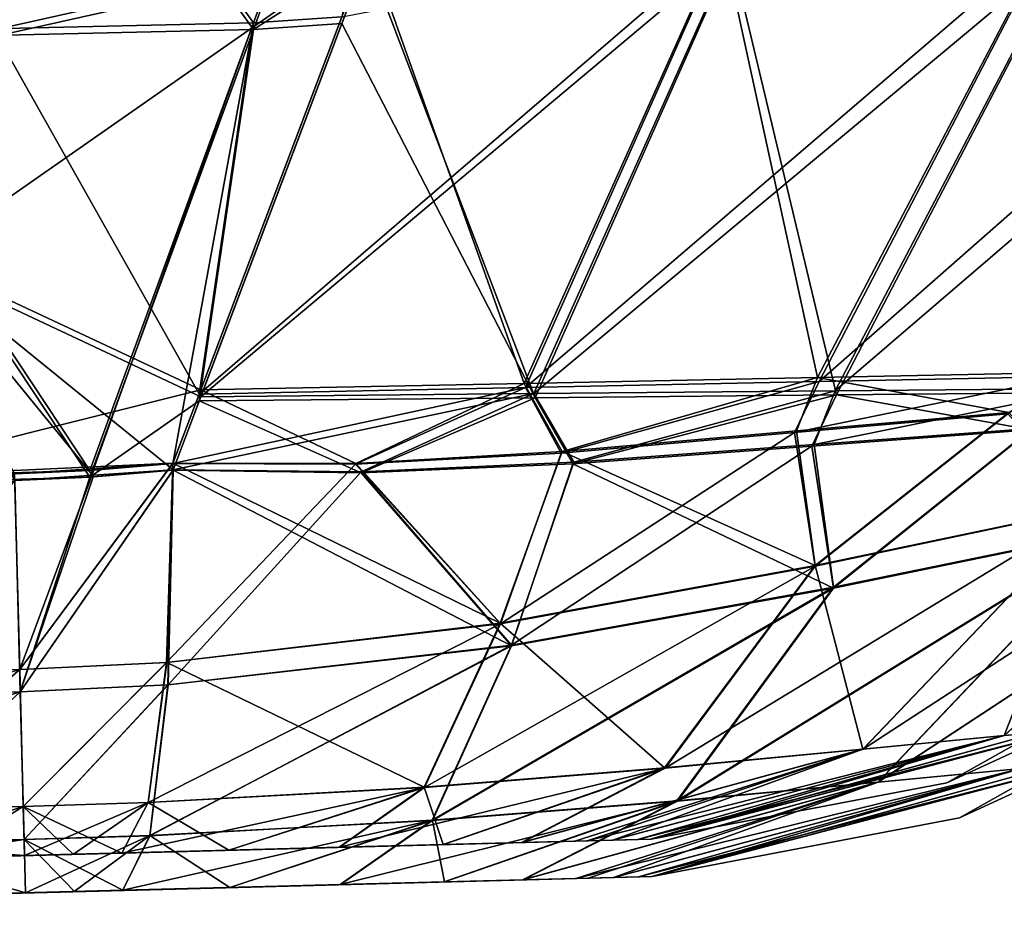
# Model space of a CAD drawing. Units: millimetres. Extents: x -910 to 900, y -570 to 0.
# Drawn here: x 439 to 545, y -434 to -339 of the extents above; entities that cross this region are included whole.
import ezdxf

# ---------------------------------------------------------------- set-up
doc = ezdxf.new("R2010")
doc.units = ezdxf.units.MM
doc.header["$LTSCALE"] = 70.730453
for name, color, linetype in [('194', 7, 'CONTINUOUS'), ('2', 7, 'CONTINUOUS'), ('215', 7, 'CONTINUOUS'), ('216', 7, 'CONTINUOUS'), ('218', 7, 'CONTINUOUS'), ('219', 7, 'CONTINUOUS'), ('220', 7, 'CONTINUOUS'), ('227', 7, 'CONTINUOUS'), ('228', 7, 'CONTINUOUS'), ('229', 7, 'CONTINUOUS'), ('23', 7, 'CONTINUOUS'), ('230', 7, 'CONTINUOUS'), ('24', 7, 'CONTINUOUS'), ('250', 7, 'CONTINUOUS'), ('26', 7, 'CONTINUOUS'), ('261', 7, 'CONTINUOUS'), ('262', 7, 'CONTINUOUS'), ('263', 7, 'CONTINUOUS'), ('264', 7, 'CONTINUOUS'), ('27', 7, 'CONTINUOUS'), ('28', 7, 'CONTINUOUS'), ('39', 7, 'CONTINUOUS'), ('59', 7, 'CONTINUOUS'), ('60', 7, 'CONTINUOUS'), ('61', 7, 'CONTINUOUS'), ('62', 7, 'CONTINUOUS'), ('85', 7, 'CONTINUOUS'), ('86', 7, 'CONTINUOUS'), ('87', 7, 'CONTINUOUS'), ('88', 7, 'CONTINUOUS')]:
    doc.layers.add(name, color=color, linetype=linetype)

msp = doc.modelspace()

# ---------------------------------------------------------------- linework, layer by layer
at = {"layer": '194', "linetype": 'Continuous'}
for points in [[(500.42, -430.9, 141.98), (445.92, -432.32, 141.91), (455.19, -432.08, 86.85), (500.42, -430.9, 141.98)], [(445.92, -432.32, 141.91), (500.42, -430.9, 141.98), (450.52, -432.2, 188.05), (445.92, -432.32, 141.91)], [(450.52, -432.2, 188.05), (500.42, -430.9, 141.98), (462.01, -431.9, 185.69), (450.52, -432.2, 188.05)], [(455.06, -432.09, -133.37), (503.16, -430.83, -133.37), (456.97, -432.04, -78.31), (455.06, -432.09, -133.37)], [(503.16, -430.83, -133.37), (455.06, -432.09, -133.37), (499.09, -430.93, -145.24), (503.16, -430.83, -133.37)], [(499.09, -430.93, -145.24), (455.06, -432.09, -133.37), (493.37, -431.08, -157.04), (499.09, -430.93, -145.24)], [(493.37, -431.08, -157.04), (455.06, -432.09, -133.37), (484.99, -431.3, -169.04), (493.37, -431.08, -157.04)], [(484.99, -431.3, -169.04), (455.06, -432.09, -133.37), (473.83, -431.59, -179.33), (484.99, -431.3, -169.04)], [(473.83, -431.59, -179.33), (455.06, -432.09, -133.37), (462, -431.9, -185.58), (473.83, -431.59, -179.33)], [(507.27, -430.72, 86.85), (500.42, -430.9, 141.98), (455.19, -432.08, 86.85), (507.27, -430.72, 86.85)], [(507.27, -430.72, 86.85), (455.19, -432.08, 86.85), (507.27, -430.72, 58.61), (507.27, -430.72, 86.85)], [(455.19, -432.08, 86.85), (455.61, -432.07, 31.8), (507.27, -430.72, 31.8), (455.19, -432.08, 86.85)], [(455.19, -432.08, 86.85), (507.27, -430.72, 31.8), (507.27, -430.72, 58.61), (455.19, -432.08, 86.85)], [(456.18, -432.06, -23.26), (507.27, -430.72, -23.26), (455.61, -432.07, 31.8), (456.18, -432.06, -23.26)], [(507.27, -430.72, -23.26), (507.27, -430.72, 3.56), (455.61, -432.07, 31.8), (507.27, -430.72, -23.26)], [(455.61, -432.07, 31.8), (507.27, -430.72, 3.56), (507.27, -430.72, 31.8), (455.61, -432.07, 31.8)], [(456.97, -432.04, -78.31), (507.27, -430.72, -78.31), (456.18, -432.06, -23.26), (456.97, -432.04, -78.31)], [(507.27, -430.72, -78.31), (507.27, -430.72, -51.5), (456.18, -432.06, -23.26), (507.27, -430.72, -78.31)], [(456.18, -432.06, -23.26), (507.27, -430.72, -51.5), (507.27, -430.72, -23.26), (456.18, -432.06, -23.26)], [(507.26, -430.72, -108.25), (507.27, -430.72, -106.5), (456.97, -432.04, -78.31), (507.26, -430.72, -108.25)], [(456.97, -432.04, -78.31), (507.27, -430.72, -106.5), (507.27, -430.72, -78.31), (456.97, -432.04, -78.31)], [(507.23, -430.72, -110), (507.26, -430.72, -108.25), (456.97, -432.04, -78.31), (507.23, -430.72, -110)], [(505.82, -430.76, -121.79), (507.23, -430.72, -110), (456.97, -432.04, -78.31), (505.82, -430.76, -121.79)], [(503.16, -430.83, -133.37), (505.82, -430.76, -121.79), (456.97, -432.04, -78.31), (503.16, -430.83, -133.37)], [(462.01, -431.9, 185.69), (500.42, -430.9, 141.98), (473.86, -431.59, 179.52), (462.01, -431.9, 185.69)], [(473.86, -431.59, 179.52), (500.42, -430.9, 141.98), (485.02, -431.3, 169.29), (473.86, -431.59, 179.52)], [(485.02, -431.3, 169.29), (500.42, -430.9, 141.98), (493.47, -431.08, 157.17), (485.02, -431.3, 169.29)], [(503.13, -430.83, 133.58), (500.42, -430.9, 141.98), (507.27, -430.72, 86.85), (503.13, -430.83, 133.58)], [(505.81, -430.76, 121.88), (503.13, -430.83, 133.58), (507.27, -430.72, 86.85), (505.81, -430.76, 121.88)], [(507.23, -430.72, 110), (505.81, -430.76, 121.88), (507.27, -430.72, 86.85), (507.23, -430.72, 110)], [(507.26, -430.72, 108.25), (507.23, -430.72, 110), (507.27, -430.72, 86.85), (507.26, -430.72, 108.25)], [(507.27, -430.72, 106.5), (507.26, -430.72, 108.25), (507.27, -430.72, 86.85), (507.27, -430.72, 106.5)], [(445.92, -432.32, 141.91), (392.13, -433.73, 141.91), (403.1, -433.45, 86.85), (445.92, -432.32, 141.91)], [(392.13, -433.73, 141.91), (445.92, -432.32, 141.91), (394.7, -433.67, 188.33), (392.13, -433.73, 141.91)], [(394.7, -433.67, 188.33), (445.92, -432.32, 141.91), (440.1, -432.48, 188.37), (394.7, -433.67, 188.33)], [(455.19, -432.08, 86.85), (445.92, -432.32, 141.91), (403.1, -433.45, 86.85), (455.19, -432.08, 86.85)], [(455.19, -432.08, 86.85), (403.1, -433.45, 86.85), (403.95, -433.42, 31.8), (455.19, -432.08, 86.85)], [(455.19, -432.08, 86.85), (403.95, -433.42, 31.8), (455.61, -432.07, 31.8), (455.19, -432.08, 86.85)], [(403.95, -433.42, 31.8), (405.08, -433.39, -23.26), (455.61, -432.07, 31.8), (403.95, -433.42, 31.8)], [(405.08, -433.39, -23.26), (406.67, -433.35, -78.31), (456.18, -432.06, -23.26), (405.08, -433.39, -23.26)], [(405.08, -433.39, -23.26), (456.18, -432.06, -23.26), (455.61, -432.07, 31.8), (405.08, -433.39, -23.26)], [(406.67, -433.35, -78.31), (455.06, -432.09, -133.37), (456.97, -432.04, -78.31), (406.67, -433.35, -78.31)], [(406.67, -433.35, -78.31), (456.97, -432.04, -78.31), (456.18, -432.06, -23.26), (406.67, -433.35, -78.31)], [(406.98, -433.34, -133.37), (455.06, -432.09, -133.37), (406.67, -433.35, -78.31), (406.98, -433.34, -133.37)], [(455.06, -432.09, -133.37), (406.98, -433.34, -133.37), (450.52, -432.2, -188.02), (455.06, -432.09, -133.37)], [(450.52, -432.2, -188.02), (406.98, -433.34, -133.37), (445.34, -432.34, -188.28), (450.52, -432.2, -188.02)], [(445.34, -432.34, -188.28), (406.98, -433.34, -133.37), (440.1, -432.48, -188.37), (445.34, -432.34, -188.28)], [(440.1, -432.48, -188.37), (406.98, -433.34, -133.37), (431.19, -432.71, -188.36), (440.1, -432.48, -188.37)], [(440.1, -432.48, 188.37), (445.92, -432.32, 141.91), (445.32, -432.34, 188.28), (440.1, -432.48, 188.37)], [(445.32, -432.34, 188.28), (445.92, -432.32, 141.91), (450.52, -432.2, 188.05), (445.32, -432.34, 188.28)], [(455.06, -432.09, -133.37), (450.52, -432.2, -188.02), (462, -431.9, -185.58), (455.06, -432.09, -133.37)]]:
    msp.add_3dface(points, dxfattribs=at)
at = {"layer": '2', "linetype": 'Continuous'}
for points in [[(500.31, -426.9, 141.99), (455.08, -428.08, 86.85), (445.82, -428.33, 141.91), (500.31, -426.9, 141.99)], [(500.31, -426.9, 141.99), (445.82, -428.33, 141.91), (493.36, -427.08, 157.17), (500.31, -426.9, 141.99)], [(493.36, -427.08, 157.17), (445.82, -428.33, 141.91), (484.92, -427.3, 169.29), (493.36, -427.08, 157.17)], [(484.92, -427.3, 169.29), (445.82, -428.33, 141.91), (473.76, -427.59, 179.52), (484.92, -427.3, 169.29)], [(503.05, -426.83, -133.36), (461.89, -427.9, -185.58), (454.95, -428.09, -133.37), (503.05, -426.83, -133.36)], [(503.05, -426.83, -133.36), (454.95, -428.09, -133.37), (456.87, -428.04, -78.31), (503.05, -426.83, -133.36)], [(507.17, -426.72, 86.85), (455.08, -428.08, 86.85), (507.17, -426.72, 106.5), (507.17, -426.72, 86.85)], [(455.08, -428.08, 86.85), (507.17, -426.72, 86.85), (455.51, -428.07, 31.8), (455.08, -428.08, 86.85)], [(507.17, -426.72, 106.5), (455.08, -428.08, 86.85), (507.16, -426.72, 108.25), (507.17, -426.72, 106.5)], [(507.16, -426.72, 108.25), (455.08, -428.08, 86.85), (507.12, -426.72, 110), (507.16, -426.72, 108.25)], [(507.12, -426.72, 110), (455.08, -428.08, 86.85), (505.71, -426.76, 121.89), (507.12, -426.72, 110)], [(505.71, -426.76, 121.89), (455.08, -428.08, 86.85), (503.02, -426.83, 133.58), (505.71, -426.76, 121.89)], [(503.02, -426.83, 133.58), (455.08, -428.08, 86.85), (500.31, -426.9, 141.99), (503.02, -426.83, 133.58)], [(455.51, -428.07, 31.8), (507.17, -426.72, 86.85), (507.17, -426.72, 58.61), (455.51, -428.07, 31.8)], [(507.17, -426.72, 31.8), (456.07, -428.06, -23.26), (455.51, -428.07, 31.8), (507.17, -426.72, 31.8)], [(507.17, -426.72, 31.8), (455.51, -428.07, 31.8), (507.17, -426.72, 58.61), (507.17, -426.72, 31.8)], [(507.17, -426.72, -23.26), (456.87, -428.04, -78.31), (456.07, -428.06, -23.26), (507.17, -426.72, -23.26)], [(507.17, -426.72, -23.26), (456.07, -428.06, -23.26), (507.17, -426.72, 3.56), (507.17, -426.72, -23.26)], [(507.17, -426.72, 3.56), (456.07, -428.06, -23.26), (507.17, -426.72, 31.8), (507.17, -426.72, 3.56)], [(507.17, -426.72, -78.31), (503.05, -426.83, -133.36), (456.87, -428.04, -78.31), (507.17, -426.72, -78.31)], [(507.17, -426.72, -78.31), (456.87, -428.04, -78.31), (507.17, -426.72, -51.5), (507.17, -426.72, -78.31)], [(507.17, -426.72, -51.5), (456.87, -428.04, -78.31), (507.17, -426.72, -23.26), (507.17, -426.72, -51.5)], [(473.73, -427.59, -179.33), (461.89, -427.9, -185.58), (503.05, -426.83, -133.36), (473.73, -427.59, -179.33)], [(484.88, -427.3, -169.03), (473.73, -427.59, -179.33), (503.05, -426.83, -133.36), (484.88, -427.3, -169.03)], [(493.27, -427.08, -157.04), (484.88, -427.3, -169.03), (503.05, -426.83, -133.36), (493.27, -427.08, -157.04)], [(498.98, -426.93, -145.24), (493.27, -427.08, -157.04), (503.05, -426.83, -133.36), (498.98, -426.93, -145.24)], [(505.71, -426.76, -121.79), (503.05, -426.83, -133.36), (507.17, -426.72, -78.31), (505.71, -426.76, -121.79)], [(507.12, -426.72, -110), (505.71, -426.76, -121.79), (507.17, -426.72, -78.31), (507.12, -426.72, -110)], [(507.16, -426.72, -108.25), (507.12, -426.72, -110), (507.17, -426.72, -78.31), (507.16, -426.72, -108.25)], [(507.17, -426.72, -106.5), (507.16, -426.72, -108.25), (507.17, -426.72, -78.31), (507.17, -426.72, -106.5)], [(445.82, -428.33, 141.91), (403, -429.45, 86.85), (392.02, -429.73, 141.91), (445.82, -428.33, 141.91)], [(445.82, -428.33, 141.91), (392.02, -429.73, 141.91), (445.21, -428.34, 188.29), (445.82, -428.33, 141.91)], [(445.21, -428.34, 188.29), (392.02, -429.73, 141.91), (440, -428.48, 188.37), (445.21, -428.34, 188.29)], [(440, -428.48, 188.37), (392.02, -429.73, 141.91), (394.59, -429.67, 188.33), (440, -428.48, 188.37)], [(455.08, -428.08, 86.85), (403, -429.45, 86.85), (445.82, -428.33, 141.91), (455.08, -428.08, 86.85)], [(403, -429.45, 86.85), (455.08, -428.08, 86.85), (403.85, -429.42, 31.8), (403, -429.45, 86.85)], [(455.08, -428.08, 86.85), (455.51, -428.07, 31.8), (403.85, -429.42, 31.8), (455.08, -428.08, 86.85)], [(455.51, -428.07, 31.8), (404.98, -429.4, -23.26), (403.85, -429.42, 31.8), (455.51, -428.07, 31.8)], [(456.07, -428.06, -23.26), (406.57, -429.35, -78.31), (404.98, -429.4, -23.26), (456.07, -428.06, -23.26)], [(456.07, -428.06, -23.26), (404.98, -429.4, -23.26), (455.51, -428.07, 31.8), (456.07, -428.06, -23.26)], [(456.87, -428.04, -78.31), (406.87, -429.35, -133.37), (406.57, -429.35, -78.31), (456.87, -428.04, -78.31)], [(456.87, -428.04, -78.31), (406.57, -429.35, -78.31), (456.07, -428.06, -23.26), (456.87, -428.04, -78.31)], [(454.95, -428.09, -133.37), (406.87, -429.35, -133.37), (456.87, -428.04, -78.31), (454.95, -428.09, -133.37)], [(454.95, -428.09, -133.37), (407.35, -429.33, -188.34), (406.87, -429.35, -133.37), (454.95, -428.09, -133.37)], [(414.75, -429.14, -188.35), (407.35, -429.33, -188.34), (454.95, -428.09, -133.37), (414.75, -429.14, -188.35)], [(422.15, -428.95, -188.35), (414.75, -429.14, -188.35), (454.95, -428.09, -133.37), (422.15, -428.95, -188.35)], [(431.09, -428.71, -188.36), (422.15, -428.95, -188.35), (454.95, -428.09, -133.37), (431.09, -428.71, -188.36)], [(440, -428.48, -188.37), (431.09, -428.71, -188.36), (454.95, -428.09, -133.37), (440, -428.48, -188.37)], [(445.24, -428.34, -188.28), (440, -428.48, -188.37), (454.95, -428.09, -133.37), (445.24, -428.34, -188.28)], [(450.42, -428.21, 188.05), (445.82, -428.33, 141.91), (445.21, -428.34, 188.29), (450.42, -428.21, 188.05)], [(450.42, -428.21, -188.02), (445.24, -428.34, -188.28), (454.95, -428.09, -133.37), (450.42, -428.21, -188.02)], [(473.76, -427.59, 179.52), (445.82, -428.33, 141.91), (461.9, -427.9, 185.69), (473.76, -427.59, 179.52)], [(445.82, -428.33, 141.91), (450.42, -428.21, 188.05), (461.9, -427.9, 185.69), (445.82, -428.33, 141.91)], [(461.89, -427.9, -185.58), (450.42, -428.21, -188.02), (454.95, -428.09, -133.37), (461.89, -427.9, -185.58)]]:
    msp.add_3dface(points, dxfattribs=at)
at = {"layer": '215', "linetype": 'Continuous'}
for points in [[(482.08, -291.88, 259.03), (430.71, -292.83, 258.99), (464.54, -339.89, 250.27), (482.08, -291.88, 259.03)], [(482.08, -291.88, 259.03), (464.54, -339.89, 250.27), (476.73, -332.08, 251.66), (482.08, -291.88, 259.03)], [(430.71, -292.83, 258.99), (415.95, -341.02, 250.22), (464.54, -339.89, 250.27), (430.71, -292.83, 258.99)], [(476.73, -332.08, 251.66), (464.54, -339.89, 250.27), (474.02, -339.25, 250.35), (476.73, -332.08, 251.66)], [(464.54, -339.89, 250.27), (415.95, -341.02, 250.22), (446.99, -387.89, 241.51), (464.54, -339.89, 250.27)], [(464.54, -339.89, 250.27), (446.99, -387.89, 241.51), (458.72, -379.72, 242.97), (464.54, -339.89, 250.27)], [(474.02, -339.25, 250.35), (464.54, -339.89, 250.27), (458.72, -379.72, 242.97), (474.02, -339.25, 250.35)], [(415.95, -341.02, 250.22), (401.06, -389.21, 241.45), (446.99, -387.89, 241.51), (415.95, -341.02, 250.22)], [(458.72, -379.72, 242.97), (446.99, -387.89, 241.51), (455.92, -387.15, 241.61), (458.72, -379.72, 242.97)], [(455.92, -387.15, 241.61), (446.99, -387.89, 241.51), (447.36, -387.87, 241.51), (455.92, -387.15, 241.61)], [(446.99, -387.89, 241.51), (401.06, -389.21, 241.45), (438.94, -388.25, 241.48), (446.99, -387.89, 241.51)]]:
    msp.add_3dface(points, dxfattribs=at)
at = {"layer": '216', "linetype": 'Continuous'}
for points in [[(476.73, -332.08, 251.66), (474.02, -339.25, 250.35), (494.73, -379.38, 238.04), (476.73, -332.08, 251.66)], [(515.79, -331.84, 246.36), (476.73, -332.08, 251.66), (494.73, -379.38, 238.04), (515.79, -331.84, 246.36)], [(527.06, -379.08, 224.45), (515.79, -331.84, 246.36), (494.73, -379.38, 238.04), (527.06, -379.08, 224.45)], [(551.7, -331.64, 231.23), (515.79, -331.84, 246.36), (527.06, -379.08, 224.45), (551.7, -331.64, 231.23)], [(554.42, -378.82, 203.42), (551.7, -331.64, 231.23), (527.06, -379.08, 224.45), (554.42, -378.82, 203.42)], [(474.02, -339.25, 250.35), (458.72, -379.72, 242.97), (494.73, -379.38, 238.04), (474.02, -339.25, 250.35)], [(554.42, -378.82, 203.42), (527.06, -379.08, 224.45), (547.86, -382.82, 207.1), (554.42, -378.82, 203.42)], [(458.72, -379.72, 242.97), (455.92, -387.15, 241.61), (476.07, -387.45, 239.93), (458.72, -379.72, 242.97)], [(494.73, -379.38, 238.04), (458.72, -379.72, 242.97), (476.07, -387.45, 239.93), (494.73, -379.38, 238.04)], [(498.76, -386.47, 234.58), (494.73, -379.38, 238.04), (476.07, -387.45, 239.93), (498.76, -386.47, 234.58)], [(527.06, -379.08, 224.45), (494.73, -379.38, 238.04), (498.76, -386.47, 234.58), (527.06, -379.08, 224.45)], [(524.41, -384.58, 223.54), (527.06, -379.08, 224.45), (498.76, -386.47, 234.58), (524.41, -384.58, 223.54)], [(547.86, -382.82, 207.1), (527.06, -379.08, 224.45), (524.41, -384.58, 223.54), (547.86, -382.82, 207.1)]]:
    msp.add_3dface(points, dxfattribs=at)
at = {"layer": '218', "linetype": 'Continuous'}
for points in [[(515.83, -331.46, -246.46), (551.73, -331.26, -231.37), (494.59, -378.94, -238.21), (515.83, -331.46, -246.46)], [(494.59, -378.94, -238.21), (551.73, -331.26, -231.37), (526.9, -378.65, -224.73), (494.59, -378.94, -238.21)], [(551.73, -331.26, -231.37), (582.3, -331.08, -207.59), (526.9, -378.65, -224.73), (551.73, -331.26, -231.37)], [(526.9, -378.65, -224.73), (582.3, -331.08, -207.59), (554.4, -378.39, -203.71), (526.9, -378.65, -224.73)], [(476.88, -331.69, -251.73), (515.83, -331.46, -246.46), (458.89, -379.28, -243.05), (476.88, -331.69, -251.73)], [(458.89, -379.28, -243.05), (515.83, -331.46, -246.46), (494.59, -378.94, -238.21), (458.89, -379.28, -243.05)], [(458.89, -379.28, -243.05), (494.59, -378.94, -238.21), (455.93, -387.12, -241.62), (458.89, -379.28, -243.05)], [(455.93, -387.12, -241.62), (494.59, -378.94, -238.21), (476.1, -387.34, -239.95), (455.93, -387.12, -241.62)], [(476.1, -387.34, -239.95), (494.59, -378.94, -238.21), (498.89, -386.29, -234.6), (476.1, -387.34, -239.95)], [(494.59, -378.94, -238.21), (526.9, -378.65, -224.73), (498.89, -386.29, -234.6), (494.59, -378.94, -238.21)], [(498.89, -386.29, -234.6), (526.9, -378.65, -224.73), (524.66, -384.38, -223.48), (498.89, -386.29, -234.6)], [(526.9, -378.65, -224.73), (554.4, -378.39, -203.71), (524.66, -384.38, -223.48), (526.9, -378.65, -224.73)], [(524.66, -384.38, -223.48), (554.4, -378.39, -203.71), (547.97, -382.68, -207.08), (524.66, -384.38, -223.48)]]:
    msp.add_3dface(points, dxfattribs=at)
at = {"layer": '219', "linetype": 'Continuous'}
for points in [[(446.23, -312.97, -255.26), (476.88, -331.69, -251.73), (437.07, -340.59, -250.23), (446.23, -312.97, -255.26)], [(476.88, -331.69, -251.73), (458.89, -379.28, -243.05), (437.07, -340.59, -250.23), (476.88, -331.69, -251.73)], [(437.07, -340.59, -250.23), (458.89, -379.28, -243.05), (428.9, -365.2, -245.75), (437.07, -340.59, -250.23)], [(458.89, -379.28, -243.05), (455.93, -387.12, -241.62), (428.9, -365.2, -245.75), (458.89, -379.28, -243.05)], [(428.9, -365.2, -245.75), (455.93, -387.12, -241.62), (447.42, -387.86, -241.51), (428.9, -365.2, -245.75)], [(438.94, -388.26, -241.48), (428.9, -365.2, -245.75), (447.42, -387.86, -241.51), (438.94, -388.26, -241.48)]]:
    msp.add_3dface(points, dxfattribs=at)
at = {"layer": '220', "linetype": 'Continuous'}
for points in [[(446.23, -312.97, -255.26), (437.07, -340.59, -250.23), (391.75, -365.82, -245.75), (446.23, -312.97, -255.26)], [(406.88, -313.49, -255.26), (446.23, -312.97, -255.26), (391.75, -365.82, -245.75), (406.88, -313.49, -255.26)]]:
    msp.add_3dface(points, dxfattribs=at)
at = {"layer": '227', "linetype": 'Continuous'}
for points in [[(555.54, -417.4, -106.5), (507.27, -430.72, -106.5), (553.32, -418.59, -110.06), (555.54, -417.4, -106.5)], [(507.26, -430.72, -108.25), (507.23, -430.72, -110), (553.32, -418.59, -110.06), (507.26, -430.72, -108.25)], [(507.27, -430.72, -106.5), (507.26, -430.72, -108.25), (553.32, -418.59, -110.06), (507.27, -430.72, -106.5)]]:
    msp.add_3dface(points, dxfattribs=at)
at = {"layer": '228', "linetype": 'Continuous'}
for points in [[(540.24, -424.42, -51.5), (555.54, -417.4, -106.5), (569.48, -407.98, -51.5), (540.24, -424.42, -51.5)], [(540.24, -424.42, -51.5), (569.48, -407.98, -51.5), (540.24, -424.42, 3.56), (540.24, -424.42, -51.5)], [(540.24, -424.42, 3.56), (569.48, -407.98, -51.5), (569.48, -407.98, 3.56), (540.24, -424.42, 3.56)], [(540.24, -424.42, 3.56), (569.48, -407.98, 3.56), (540.24, -424.42, 58.61), (540.24, -424.42, 3.56)], [(540.24, -424.42, 58.61), (569.48, -407.98, 3.56), (569.48, -407.98, 58.61), (540.24, -424.42, 58.61)], [(540.24, -424.42, 58.61), (569.48, -407.98, 58.61), (555.54, -417.4, 106.5), (540.24, -424.42, 58.61)], [(507.27, -430.72, 106.5), (540.24, -424.42, 58.61), (555.54, -417.4, 106.5), (507.27, -430.72, 106.5)], [(507.27, -430.72, -78.31), (507.27, -430.72, -106.5), (555.54, -417.4, -106.5), (507.27, -430.72, -78.31)], [(507.27, -430.72, -51.5), (507.27, -430.72, -78.31), (555.54, -417.4, -106.5), (507.27, -430.72, -51.5)], [(507.27, -430.72, -51.5), (555.54, -417.4, -106.5), (540.24, -424.42, -51.5), (507.27, -430.72, -51.5)], [(507.27, -430.72, 106.5), (507.27, -430.72, 86.85), (540.24, -424.42, 58.61), (507.27, -430.72, 106.5)], [(507.27, -430.72, 86.85), (507.27, -430.72, 58.61), (540.24, -424.42, 58.61), (507.27, -430.72, 86.85)], [(507.27, -430.72, -23.26), (507.27, -430.72, -51.5), (540.24, -424.42, -51.5), (507.27, -430.72, -23.26)], [(507.27, -430.72, 3.56), (507.27, -430.72, -23.26), (540.24, -424.42, -51.5), (507.27, -430.72, 3.56)], [(507.27, -430.72, 31.8), (507.27, -430.72, 3.56), (540.24, -424.42, 3.56), (507.27, -430.72, 31.8)], [(507.27, -430.72, 3.56), (540.24, -424.42, -51.5), (540.24, -424.42, 3.56), (507.27, -430.72, 3.56)], [(507.27, -430.72, 58.61), (507.27, -430.72, 31.8), (540.24, -424.42, 3.56), (507.27, -430.72, 58.61)], [(507.27, -430.72, 58.61), (540.24, -424.42, 3.56), (540.24, -424.42, 58.61), (507.27, -430.72, 58.61)]]:
    msp.add_3dface(points, dxfattribs=at)
at = {"layer": '229', "linetype": 'Continuous'}
for points in [[(547.86, -382.82, 207.1), (524.41, -384.58, 223.54), (526.73, -399.81, 211.92), (547.86, -382.82, 207.1)], [(547.86, -382.82, 207.1), (526.73, -399.81, 211.92), (557.26, -393.5, 187.38), (547.86, -382.82, 207.1)], [(524.41, -384.58, 223.54), (498.76, -386.47, 234.58), (526.73, -399.81, 211.92), (524.41, -384.58, 223.54)], [(455.92, -387.15, 241.61), (455.37, -410.17, 231.54), (492.22, -405.99, 226.52), (455.92, -387.15, 241.61)], [(476.07, -387.45, 239.93), (455.92, -387.15, 241.61), (492.22, -405.99, 226.52), (476.07, -387.45, 239.93)], [(498.76, -386.47, 234.58), (476.07, -387.45, 239.93), (492.22, -405.99, 226.52), (498.76, -386.47, 234.58)], [(498.76, -386.47, 234.58), (492.22, -405.99, 226.52), (526.73, -399.81, 211.92), (498.76, -386.47, 234.58)], [(531.5, -420.62, 169.81), (546.83, -419.14, 142.11), (579.88, -388.84, 152.44), (531.5, -420.62, 169.81)], [(557.26, -393.5, 187.38), (531.5, -420.62, 169.81), (579.88, -388.84, 152.44), (557.26, -393.5, 187.38)], [(510, -422.63, 191.35), (531.5, -420.62, 169.81), (557.26, -393.5, 187.38), (510, -422.63, 191.35)], [(526.73, -399.81, 211.92), (510, -422.63, 191.35), (557.26, -393.5, 187.38), (526.73, -399.81, 211.92)], [(483.74, -424.71, 206.18), (510, -422.63, 191.35), (526.73, -399.81, 211.92), (483.74, -424.71, 206.18)], [(492.22, -405.99, 226.52), (483.74, -424.71, 206.18), (526.73, -399.81, 211.92), (492.22, -405.99, 226.52)], [(453.43, -426.33, 212.34), (483.74, -424.71, 206.18), (492.22, -405.99, 226.52), (453.43, -426.33, 212.34)], [(455.37, -410.17, 231.54), (453.43, -426.33, 212.34), (492.22, -405.99, 226.52), (455.37, -410.17, 231.54)], [(546.83, -419.14, 142.11), (507.23, -430.72, 110), (553.32, -418.58, 110.06), (546.83, -419.14, 142.11)], [(503.13, -430.83, 133.58), (505.81, -430.76, 121.88), (546.83, -419.14, 142.11), (503.13, -430.83, 133.58)], [(531.5, -420.62, 169.81), (503.13, -430.83, 133.58), (546.83, -419.14, 142.11), (531.5, -420.62, 169.81)], [(505.81, -430.76, 121.88), (507.23, -430.72, 110), (546.83, -419.14, 142.11), (505.81, -430.76, 121.88)], [(493.47, -431.08, 157.17), (500.42, -430.9, 141.98), (531.5, -420.62, 169.81), (493.47, -431.08, 157.17)], [(510, -422.63, 191.35), (493.47, -431.08, 157.17), (531.5, -420.62, 169.81), (510, -422.63, 191.35)], [(500.42, -430.9, 141.98), (503.13, -430.83, 133.58), (531.5, -420.62, 169.81), (500.42, -430.9, 141.98)], [(483.74, -424.71, 206.18), (485.02, -431.3, 169.29), (510, -422.63, 191.35), (483.74, -424.71, 206.18)], [(485.02, -431.3, 169.29), (493.47, -431.08, 157.17), (510, -422.63, 191.35), (485.02, -431.3, 169.29)], [(453.43, -426.33, 212.34), (462.01, -431.9, 185.69), (483.74, -424.71, 206.18), (453.43, -426.33, 212.34)], [(462.01, -431.9, 185.69), (473.86, -431.59, 179.52), (483.74, -424.71, 206.18), (462.01, -431.9, 185.69)], [(473.86, -431.59, 179.52), (485.02, -431.3, 169.29), (483.74, -424.71, 206.18), (473.86, -431.59, 179.52)], [(450.52, -432.2, 188.05), (462.01, -431.9, 185.69), (453.43, -426.33, 212.34), (450.52, -432.2, 188.05)]]:
    msp.add_3dface(points, dxfattribs=at)
at = {"layer": '23', "linetype": 'Continuous'}
for points in [[(464.53, -339.17, 246.33), (430.7, -292.11, 255.05), (482.07, -291.16, 255.09), (464.53, -339.17, 246.33)], [(464.53, -339.17, 246.33), (482.07, -291.16, 255.09), (474.01, -338.53, 246.42), (464.53, -339.17, 246.33)], [(415.93, -340.3, 246.29), (430.7, -292.11, 255.05), (464.53, -339.17, 246.33), (415.93, -340.3, 246.29)], [(458.71, -379, 239.03), (464.53, -339.17, 246.33), (474.01, -338.53, 246.42), (458.71, -379, 239.03)], [(446.98, -387.17, 237.57), (415.93, -340.3, 246.29), (464.53, -339.17, 246.33), (446.98, -387.17, 237.57)], [(446.98, -387.17, 237.57), (464.53, -339.17, 246.33), (447.35, -387.15, 237.58), (446.98, -387.17, 237.57)], [(447.35, -387.15, 237.58), (464.53, -339.17, 246.33), (455.9, -386.43, 237.68), (447.35, -387.15, 237.58)], [(455.9, -386.43, 237.68), (464.53, -339.17, 246.33), (458.71, -379, 239.03), (455.9, -386.43, 237.68)], [(438.93, -387.53, 237.54), (415.93, -340.3, 246.29), (446.98, -387.17, 237.57), (438.93, -387.53, 237.54)]]:
    msp.add_3dface(points, dxfattribs=at)
at = {"layer": '230', "linetype": 'Continuous'}
for points in [[(438.94, -388.25, 241.48), (384.56, -412.35, 231.47), (439.54, -410.93, 231.49), (438.94, -388.25, 241.48)], [(384.56, -412.35, 231.47), (384.97, -428.19, 212.46), (439.54, -410.93, 231.49), (384.56, -412.35, 231.47)], [(439.54, -410.93, 231.49), (384.97, -428.19, 212.46), (439.95, -426.76, 212.48), (439.54, -410.93, 231.49)], [(384.97, -428.19, 212.46), (385.15, -433.92, 188.33), (439.95, -426.76, 212.48), (384.97, -428.19, 212.46)], [(385.15, -433.92, 188.33), (394.7, -433.67, 188.33), (439.95, -426.76, 212.48), (385.15, -433.92, 188.33)], [(394.7, -433.67, 188.33), (440.1, -432.48, 188.37), (439.95, -426.76, 212.48), (394.7, -433.67, 188.33)]]:
    msp.add_3dface(points, dxfattribs=at)
at = {"layer": '24', "linetype": 'Continuous'}
for points in [[(525.17, -377.64, 221.23), (493.7, -378.28, 234.34), (549.8, -330.2, 228.02), (525.17, -377.64, 221.23)], [(549.8, -330.2, 228.02), (493.7, -378.28, 234.34), (514.77, -330.74, 242.65), (549.8, -330.2, 228.02)], [(551.86, -377.11, 200.86), (525.17, -377.64, 221.23), (579.62, -329.74, 204.94), (551.86, -377.11, 200.86)], [(579.62, -329.74, 204.94), (525.17, -377.64, 221.23), (549.8, -330.2, 228.02), (579.62, -329.74, 204.94)], [(458.71, -379, 239.03), (474.01, -338.53, 246.42), (514.77, -330.74, 242.65), (458.71, -379, 239.03)], [(493.7, -378.28, 234.34), (458.71, -379, 239.03), (514.77, -330.74, 242.65), (493.7, -378.28, 234.34)], [(525.17, -377.64, 221.23), (497.52, -385.31, 230.96), (493.7, -378.28, 234.34), (525.17, -377.64, 221.23)], [(522.53, -383.12, 220.33), (497.52, -385.31, 230.96), (525.17, -377.64, 221.23), (522.53, -383.12, 220.33)], [(545.42, -381.12, 204.43), (522.53, -383.12, 220.33), (551.86, -377.11, 200.86), (545.42, -381.12, 204.43)], [(551.86, -377.11, 200.86), (522.53, -383.12, 220.33), (525.17, -377.64, 221.23), (551.86, -377.11, 200.86)], [(455.9, -386.43, 237.68), (458.71, -379, 239.03), (493.7, -378.28, 234.34), (455.9, -386.43, 237.68)], [(475.47, -386.52, 236.08), (455.9, -386.43, 237.68), (493.7, -378.28, 234.34), (475.47, -386.52, 236.08)], [(497.52, -385.31, 230.96), (475.47, -386.52, 236.08), (493.7, -378.28, 234.34), (497.52, -385.31, 230.96)]]:
    msp.add_3dface(points, dxfattribs=at)
at = {"layer": '250', "linetype": 'Continuous'}
for points in [[(421.69, -411.39, -231.49), (438.94, -388.26, -241.48), (439.54, -410.93, -231.49), (421.69, -411.39, -231.49)], [(422.11, -427.23, -212.47), (421.69, -411.39, -231.49), (439.54, -410.93, -231.49), (422.11, -427.23, -212.47)], [(439.95, -426.76, -212.48), (422.11, -427.23, -212.47), (439.54, -410.93, -231.49), (439.95, -426.76, -212.48)], [(440.1, -432.48, -188.37), (422.11, -427.23, -212.47), (439.95, -426.76, -212.48), (440.1, -432.48, -188.37)], [(440.1, -432.48, -188.37), (431.19, -432.71, -188.36), (422.11, -427.23, -212.47), (440.1, -432.48, -188.37)]]:
    msp.add_3dface(points, dxfattribs=at)
at = {"layer": '26', "linetype": 'Continuous'}
for points in [[(476.87, -330.97, -247.8), (493.57, -377.84, -234.51), (514.81, -330.36, -242.75), (476.87, -330.97, -247.8)], [(493.57, -377.84, -234.51), (525.02, -377.21, -221.5), (514.81, -330.36, -242.75), (493.57, -377.84, -234.51)], [(514.81, -330.36, -242.75), (525.02, -377.21, -221.5), (549.84, -329.82, -228.16), (514.81, -330.36, -242.75)], [(525.02, -377.21, -221.5), (551.85, -376.67, -201.15), (549.84, -329.82, -228.16), (525.02, -377.21, -221.5)], [(458.88, -378.55, -239.11), (493.57, -377.84, -234.51), (476.87, -330.97, -247.8), (458.88, -378.55, -239.11)], [(525.02, -377.21, -221.5), (545.52, -380.98, -204.41), (551.85, -376.67, -201.15), (525.02, -377.21, -221.5)], [(458.88, -378.55, -239.11), (475.5, -386.42, -236.1), (493.57, -377.84, -234.51), (458.88, -378.55, -239.11)], [(475.5, -386.42, -236.1), (497.65, -385.13, -230.98), (493.57, -377.84, -234.51), (475.5, -386.42, -236.1)], [(493.57, -377.84, -234.51), (497.65, -385.13, -230.98), (525.02, -377.21, -221.5), (493.57, -377.84, -234.51)], [(497.65, -385.13, -230.98), (522.77, -382.92, -220.27), (525.02, -377.21, -221.5), (497.65, -385.13, -230.98)], [(522.77, -382.92, -220.27), (545.52, -380.98, -204.41), (525.02, -377.21, -221.5), (522.77, -382.92, -220.27)], [(455.91, -386.39, -237.68), (475.5, -386.42, -236.1), (458.88, -378.55, -239.11), (455.91, -386.39, -237.68)]]:
    msp.add_3dface(points, dxfattribs=at)
at = {"layer": '261', "linetype": 'Continuous'}
for points in [[(455.93, -387.12, -241.62), (438.94, -388.26, -241.48), (447.42, -387.86, -241.51), (455.93, -387.12, -241.62)], [(438.94, -388.26, -241.48), (455.93, -387.12, -241.62), (439.54, -410.93, -231.49), (438.94, -388.26, -241.48)], [(439.54, -410.93, -231.49), (455.93, -387.12, -241.62), (455.39, -410.17, -231.56), (439.54, -410.93, -231.49)], [(439.95, -426.76, -212.48), (439.54, -410.93, -231.49), (455.39, -410.17, -231.56), (439.95, -426.76, -212.48)], [(453.44, -426.35, -212.34), (439.95, -426.76, -212.48), (455.39, -410.17, -231.56), (453.44, -426.35, -212.34)], [(450.52, -432.2, -188.02), (439.95, -426.76, -212.48), (453.44, -426.35, -212.34), (450.52, -432.2, -188.02)], [(450.52, -432.2, -188.02), (445.34, -432.34, -188.28), (439.95, -426.76, -212.48), (450.52, -432.2, -188.02)], [(445.34, -432.34, -188.28), (440.1, -432.48, -188.37), (439.95, -426.76, -212.48), (445.34, -432.34, -188.28)]]:
    msp.add_3dface(points, dxfattribs=at)
at = {"layer": '262', "linetype": 'Continuous'}
for points in [[(524.66, -384.38, -223.48), (547.97, -382.68, -207.08), (526.72, -399.71, -211.96), (524.66, -384.38, -223.48)], [(547.97, -382.68, -207.08), (557.27, -393.44, -187.39), (526.72, -399.71, -211.96), (547.97, -382.68, -207.08)], [(498.89, -386.29, -234.6), (524.66, -384.38, -223.48), (492.2, -405.91, -226.54), (498.89, -386.29, -234.6)], [(524.66, -384.38, -223.48), (526.72, -399.71, -211.96), (492.2, -405.91, -226.54), (524.66, -384.38, -223.48)], [(476.1, -387.34, -239.95), (498.89, -386.29, -234.6), (492.2, -405.91, -226.54), (476.1, -387.34, -239.95)], [(455.93, -387.12, -241.62), (476.1, -387.34, -239.95), (455.39, -410.17, -231.56), (455.93, -387.12, -241.62)], [(455.39, -410.17, -231.56), (476.1, -387.34, -239.95), (492.2, -405.91, -226.54), (455.39, -410.17, -231.56)], [(546.83, -419.14, -142.09), (531.47, -420.6, -169.79), (579.88, -388.83, -152.43), (546.83, -419.14, -142.09)], [(579.88, -388.83, -152.43), (531.47, -420.6, -169.79), (557.27, -393.44, -187.39), (579.88, -388.83, -152.43)], [(531.47, -420.6, -169.79), (509.93, -422.61, -191.32), (557.27, -393.44, -187.39), (531.47, -420.6, -169.79)], [(557.27, -393.44, -187.39), (509.93, -422.61, -191.32), (526.72, -399.71, -211.96), (557.27, -393.44, -187.39)], [(509.93, -422.61, -191.32), (483.7, -424.69, -206.13), (526.72, -399.71, -211.96), (509.93, -422.61, -191.32)], [(526.72, -399.71, -211.96), (483.7, -424.69, -206.13), (492.2, -405.91, -226.54), (526.72, -399.71, -211.96)], [(453.44, -426.35, -212.34), (455.39, -410.17, -231.56), (492.2, -405.91, -226.54), (453.44, -426.35, -212.34)], [(483.7, -424.69, -206.13), (453.44, -426.35, -212.34), (492.2, -405.91, -226.54), (483.7, -424.69, -206.13)], [(507.23, -430.72, -110), (505.82, -430.76, -121.79), (553.32, -418.59, -110.06), (507.23, -430.72, -110)], [(553.32, -418.59, -110.06), (505.82, -430.76, -121.79), (546.83, -419.14, -142.09), (553.32, -418.59, -110.06)], [(503.16, -430.83, -133.37), (499.09, -430.93, -145.24), (546.83, -419.14, -142.09), (503.16, -430.83, -133.37)], [(546.83, -419.14, -142.09), (499.09, -430.93, -145.24), (531.47, -420.6, -169.79), (546.83, -419.14, -142.09)], [(505.82, -430.76, -121.79), (503.16, -430.83, -133.37), (546.83, -419.14, -142.09), (505.82, -430.76, -121.79)], [(499.09, -430.93, -145.24), (493.37, -431.08, -157.04), (531.47, -420.6, -169.79), (499.09, -430.93, -145.24)], [(531.47, -420.6, -169.79), (493.37, -431.08, -157.04), (509.93, -422.61, -191.32), (531.47, -420.6, -169.79)], [(484.99, -431.3, -169.04), (473.83, -431.59, -179.33), (509.93, -422.61, -191.32), (484.99, -431.3, -169.04)], [(509.93, -422.61, -191.32), (473.83, -431.59, -179.33), (483.7, -424.69, -206.13), (509.93, -422.61, -191.32)], [(493.37, -431.08, -157.04), (484.99, -431.3, -169.04), (509.93, -422.61, -191.32), (493.37, -431.08, -157.04)], [(462, -431.9, -185.58), (450.52, -432.2, -188.02), (483.7, -424.69, -206.13), (462, -431.9, -185.58)], [(450.52, -432.2, -188.02), (453.44, -426.35, -212.34), (483.7, -424.69, -206.13), (450.52, -432.2, -188.02)], [(473.83, -431.59, -179.33), (462, -431.9, -185.58), (483.7, -424.69, -206.13), (473.83, -431.59, -179.33)]]:
    msp.add_3dface(points, dxfattribs=at)
at = {"layer": '263', "linetype": 'Continuous'}
for points in [[(507.23, -430.72, 110), (507.26, -430.72, 108.25), (555.54, -417.4, 106.5), (507.23, -430.72, 110)], [(507.23, -430.72, 110), (555.54, -417.4, 106.5), (553.32, -418.58, 110.06), (507.23, -430.72, 110)], [(507.26, -430.72, 108.25), (507.27, -430.72, 106.5), (555.54, -417.4, 106.5), (507.26, -430.72, 108.25)]]:
    msp.add_3dface(points, dxfattribs=at)
at = {"layer": '264', "linetype": 'Continuous'}
for points in [[(455.92, -387.15, 241.61), (447.36, -387.87, 241.51), (439.54, -410.93, 231.49), (455.92, -387.15, 241.61)], [(455.37, -410.17, 231.54), (455.92, -387.15, 241.61), (439.54, -410.93, 231.49), (455.37, -410.17, 231.54)], [(446.99, -387.89, 241.51), (438.94, -388.25, 241.48), (439.54, -410.93, 231.49), (446.99, -387.89, 241.51)], [(447.36, -387.87, 241.51), (446.99, -387.89, 241.51), (439.54, -410.93, 231.49), (447.36, -387.87, 241.51)], [(455.37, -410.17, 231.54), (439.54, -410.93, 231.49), (439.95, -426.76, 212.48), (455.37, -410.17, 231.54)], [(453.43, -426.33, 212.34), (455.37, -410.17, 231.54), (439.95, -426.76, 212.48), (453.43, -426.33, 212.34)], [(440.1, -432.48, 188.37), (453.43, -426.33, 212.34), (439.95, -426.76, 212.48), (440.1, -432.48, 188.37)], [(440.1, -432.48, 188.37), (445.32, -432.34, 188.28), (453.43, -426.33, 212.34), (440.1, -432.48, 188.37)], [(445.32, -432.34, 188.28), (450.52, -432.2, 188.05), (453.43, -426.33, 212.34), (445.32, -432.34, 188.28)]]:
    msp.add_3dface(points, dxfattribs=at)
at = {"layer": '27', "linetype": 'Continuous'}
for points in [[(437.05, -339.87, -246.29), (476.87, -330.97, -247.8), (446.22, -312.25, -251.33), (437.05, -339.87, -246.29)], [(458.88, -378.55, -239.11), (476.87, -330.97, -247.8), (428.88, -364.48, -241.81), (458.88, -378.55, -239.11)], [(428.88, -364.48, -241.81), (476.87, -330.97, -247.8), (437.05, -339.87, -246.29), (428.88, -364.48, -241.81)], [(421.08, -387.99, -237.53), (458.88, -378.55, -239.11), (428.88, -364.48, -241.81), (421.08, -387.99, -237.53)], [(455.91, -386.39, -237.68), (458.88, -378.55, -239.11), (421.08, -387.99, -237.53), (455.91, -386.39, -237.68)], [(447.41, -387.14, -237.58), (455.91, -386.39, -237.68), (421.08, -387.99, -237.53), (447.41, -387.14, -237.58)], [(421.08, -387.99, -237.53), (430.02, -387.76, -237.54), (447.41, -387.14, -237.58), (421.08, -387.99, -237.53)], [(438.93, -387.53, -237.54), (447.41, -387.14, -237.58), (430.02, -387.76, -237.54), (438.93, -387.53, -237.54)]]:
    msp.add_3dface(points, dxfattribs=at)
at = {"layer": '28', "linetype": 'Continuous'}
msp.add_3dface([(437.05, -339.87, -246.29), (446.22, -312.25, -251.33), (406.88, -312.77, -251.33), (437.05, -339.87, -246.29)], dxfattribs=at)
at = {"layer": '39', "linetype": 'Continuous'}
for points in [[(438.93, -387.53, -237.54), (421.63, -409, -228.32), (439.48, -408.54, -228.33), (438.93, -387.53, -237.54)], [(421.63, -409, -228.32), (422.01, -423.68, -210.69), (439.48, -408.54, -228.33), (421.63, -409, -228.32)], [(439.48, -408.54, -228.33), (422.01, -423.68, -210.69), (439.86, -423.22, -210.7), (439.48, -408.54, -228.33)], [(422.01, -423.68, -210.69), (422.15, -428.95, -188.35), (439.86, -423.22, -210.7), (422.01, -423.68, -210.69)], [(422.15, -428.95, -188.35), (431.09, -428.71, -188.36), (439.86, -423.22, -210.7), (422.15, -428.95, -188.35)], [(431.09, -428.71, -188.36), (440, -428.48, -188.37), (439.86, -423.22, -210.7), (431.09, -428.71, -188.36)]]:
    msp.add_3dface(points, dxfattribs=at)
at = {"layer": '59', "linetype": 'Continuous'}
for points in [[(439.86, -423.22, 210.7), (384.88, -424.65, 210.67), (439.48, -408.54, 228.33), (439.86, -423.22, 210.7)], [(440, -428.48, 188.37), (384.88, -424.65, 210.67), (439.86, -423.22, 210.7), (440, -428.48, 188.37)], [(440, -428.48, 188.37), (394.59, -429.67, 188.33), (384.88, -424.65, 210.67), (440, -428.48, 188.37)]]:
    msp.add_3dface(points, dxfattribs=at)
at = {"layer": '60', "linetype": 'Continuous'}
for points in [[(522.53, -383.12, 220.33), (545.42, -381.12, 204.43), (524.76, -397.46, 209.36), (522.53, -383.12, 220.33)], [(524.76, -397.46, 209.36), (545.42, -381.12, 204.43), (554.66, -391.17, 185.45), (524.76, -397.46, 209.36)], [(497.52, -385.31, 230.96), (522.53, -383.12, 220.33), (491.02, -403.62, 223.53), (497.52, -385.31, 230.96)], [(491.02, -403.62, 223.53), (522.53, -383.12, 220.33), (524.76, -397.46, 209.36), (491.02, -403.62, 223.53)], [(475.47, -386.52, 236.08), (497.52, -385.31, 230.96), (491.02, -403.62, 223.53), (475.47, -386.52, 236.08)], [(455.9, -386.43, 237.68), (475.47, -386.52, 236.08), (455.23, -407.79, 228.37), (455.9, -386.43, 237.68)], [(455.23, -407.79, 228.37), (475.47, -386.52, 236.08), (491.02, -403.62, 223.53), (455.23, -407.79, 228.37)], [(545.04, -415.61, 141.56), (529.9, -417.08, 168.85), (576.81, -386.52, 151.35), (545.04, -415.61, 141.56)], [(529.9, -417.08, 168.85), (554.66, -391.17, 185.45), (576.81, -386.52, 151.35), (529.9, -417.08, 168.85)], [(529.9, -417.08, 168.85), (508.68, -419.09, 190.05), (554.66, -391.17, 185.45), (529.9, -417.08, 168.85)], [(508.68, -419.09, 190.05), (524.76, -397.46, 209.36), (554.66, -391.17, 185.45), (508.68, -419.09, 190.05)], [(508.68, -419.09, 190.05), (482.88, -421.16, 204.57), (524.76, -397.46, 209.36), (508.68, -419.09, 190.05)], [(482.88, -421.16, 204.57), (491.02, -403.62, 223.53), (524.76, -397.46, 209.36), (482.88, -421.16, 204.57)], [(482.88, -421.16, 204.57), (453.26, -422.78, 210.56), (491.02, -403.62, 223.53), (482.88, -421.16, 204.57)], [(453.26, -422.78, 210.56), (455.23, -407.79, 228.37), (491.02, -403.62, 223.53), (453.26, -422.78, 210.56)], [(503.02, -426.83, 133.58), (500.31, -426.9, 141.99), (545.04, -415.61, 141.56), (503.02, -426.83, 133.58)], [(545.04, -415.61, 141.56), (500.31, -426.9, 141.99), (529.9, -417.08, 168.85), (545.04, -415.61, 141.56)], [(505.71, -426.76, 121.89), (503.02, -426.83, 133.58), (545.04, -415.61, 141.56), (505.71, -426.76, 121.89)], [(507.12, -426.72, 110), (505.71, -426.76, 121.89), (551.44, -415.06, 110), (507.12, -426.72, 110)], [(551.44, -415.06, 110), (505.71, -426.76, 121.89), (545.04, -415.61, 141.56), (551.44, -415.06, 110)], [(500.31, -426.9, 141.99), (493.36, -427.08, 157.17), (529.9, -417.08, 168.85), (500.31, -426.9, 141.99)], [(529.9, -417.08, 168.85), (493.36, -427.08, 157.17), (508.68, -419.09, 190.05), (529.9, -417.08, 168.85)], [(484.92, -427.3, 169.29), (473.76, -427.59, 179.52), (508.68, -419.09, 190.05), (484.92, -427.3, 169.29)], [(508.68, -419.09, 190.05), (473.76, -427.59, 179.52), (482.88, -421.16, 204.57), (508.68, -419.09, 190.05)], [(493.36, -427.08, 157.17), (484.92, -427.3, 169.29), (508.68, -419.09, 190.05), (493.36, -427.08, 157.17)], [(461.9, -427.9, 185.69), (450.42, -428.21, 188.05), (482.88, -421.16, 204.57), (461.9, -427.9, 185.69)], [(482.88, -421.16, 204.57), (450.42, -428.21, 188.05), (453.26, -422.78, 210.56), (482.88, -421.16, 204.57)], [(473.76, -427.59, 179.52), (461.9, -427.9, 185.69), (482.88, -421.16, 204.57), (473.76, -427.59, 179.52)]]:
    msp.add_3dface(points, dxfattribs=at)
at = {"layer": '61', "linetype": 'Continuous'}
for points in [[(567, -404.86, 58.61), (538.87, -420.68, 58.61), (553.57, -413.91, 106.5), (567, -404.86, 58.61)], [(538.87, -420.68, 58.61), (567, -404.86, 58.61), (538.87, -420.68, 3.56), (538.87, -420.68, 58.61)], [(538.87, -420.68, 3.56), (567, -404.86, 58.61), (567, -404.86, 3.56), (538.87, -420.68, 3.56)], [(538.87, -420.68, 3.56), (567, -404.86, 3.56), (538.87, -420.68, -51.5), (538.87, -420.68, 3.56)], [(538.87, -420.68, -51.5), (567, -404.86, 3.56), (567, -404.86, -51.5), (538.87, -420.68, -51.5)], [(538.87, -420.68, -51.5), (567, -404.86, -51.5), (553.57, -413.91, -106.5), (538.87, -420.68, -51.5)], [(507.17, -426.72, 86.85), (507.17, -426.72, 106.5), (553.57, -413.91, 106.5), (507.17, -426.72, 86.85)], [(507.17, -426.72, 58.61), (507.17, -426.72, 86.85), (553.57, -413.91, 106.5), (507.17, -426.72, 58.61)], [(507.17, -426.72, -106.5), (538.87, -420.68, -51.5), (553.57, -413.91, -106.5), (507.17, -426.72, -106.5)], [(538.87, -420.68, 58.61), (507.17, -426.72, 58.61), (553.57, -413.91, 106.5), (538.87, -420.68, 58.61)], [(507.17, -426.72, -106.5), (507.17, -426.72, -78.31), (538.87, -420.68, -51.5), (507.17, -426.72, -106.5)], [(507.17, -426.72, -78.31), (507.17, -426.72, -51.5), (538.87, -420.68, -51.5), (507.17, -426.72, -78.31)], [(507.17, -426.72, -51.5), (507.17, -426.72, -23.26), (538.87, -420.68, 3.56), (507.17, -426.72, -51.5)], [(507.17, -426.72, -51.5), (538.87, -420.68, 3.56), (538.87, -420.68, -51.5), (507.17, -426.72, -51.5)], [(507.17, -426.72, -23.26), (507.17, -426.72, 3.56), (538.87, -420.68, 3.56), (507.17, -426.72, -23.26)], [(507.17, -426.72, 3.56), (507.17, -426.72, 31.8), (538.87, -420.68, 58.61), (507.17, -426.72, 3.56)], [(507.17, -426.72, 3.56), (538.87, -420.68, 58.61), (538.87, -420.68, 3.56), (507.17, -426.72, 3.56)], [(507.17, -426.72, 31.8), (507.17, -426.72, 58.61), (538.87, -420.68, 58.61), (507.17, -426.72, 31.8)]]:
    msp.add_3dface(points, dxfattribs=at)
at = {"layer": '62', "linetype": 'Continuous'}
for points in [[(507.12, -426.72, -110), (507.16, -426.72, -108.25), (553.57, -413.91, -106.5), (507.12, -426.72, -110)], [(507.12, -426.72, -110), (553.57, -413.91, -106.5), (551.44, -415.06, -110), (507.12, -426.72, -110)], [(507.16, -426.72, -108.25), (507.17, -426.72, -106.5), (553.57, -413.91, -106.5), (507.16, -426.72, -108.25)]]:
    msp.add_3dface(points, dxfattribs=at)
at = {"layer": '85', "linetype": 'Continuous'}
for points in [[(438.93, -387.53, 237.54), (446.98, -387.17, 237.57), (455.9, -386.43, 237.68), (438.93, -387.53, 237.54)], [(438.93, -387.53, 237.54), (455.9, -386.43, 237.68), (439.48, -408.54, 228.33), (438.93, -387.53, 237.54)], [(439.48, -408.54, 228.33), (455.9, -386.43, 237.68), (455.23, -407.79, 228.37), (439.48, -408.54, 228.33)], [(446.98, -387.17, 237.57), (447.35, -387.15, 237.58), (455.9, -386.43, 237.68), (446.98, -387.17, 237.57)], [(439.86, -423.22, 210.7), (439.48, -408.54, 228.33), (455.23, -407.79, 228.37), (439.86, -423.22, 210.7)], [(453.26, -422.78, 210.56), (439.86, -423.22, 210.7), (455.23, -407.79, 228.37), (453.26, -422.78, 210.56)], [(450.42, -428.21, 188.05), (439.86, -423.22, 210.7), (453.26, -422.78, 210.56), (450.42, -428.21, 188.05)], [(450.42, -428.21, 188.05), (445.21, -428.34, 188.29), (439.86, -423.22, 210.7), (450.42, -428.21, 188.05)], [(445.21, -428.34, 188.29), (440, -428.48, 188.37), (439.86, -423.22, 210.7), (445.21, -428.34, 188.29)]]:
    msp.add_3dface(points, dxfattribs=at)
at = {"layer": '86', "linetype": 'Continuous'}
for points in [[(507.17, -426.72, 106.5), (551.44, -415.06, 110), (553.57, -413.91, 106.5), (507.17, -426.72, 106.5)], [(507.16, -426.72, 108.25), (507.12, -426.72, 110), (551.44, -415.06, 110), (507.16, -426.72, 108.25)], [(507.17, -426.72, 106.5), (507.16, -426.72, 108.25), (551.44, -415.06, 110), (507.17, -426.72, 106.5)]]:
    msp.add_3dface(points, dxfattribs=at)
at = {"layer": '87', "linetype": 'Continuous'}
for points in [[(545.52, -380.98, -204.41), (522.77, -382.92, -220.27), (524.75, -397.36, -209.4), (545.52, -380.98, -204.41)], [(554.67, -391.11, -185.45), (545.52, -380.98, -204.41), (524.75, -397.36, -209.4), (554.67, -391.11, -185.45)], [(522.77, -382.92, -220.27), (497.65, -385.13, -230.98), (524.75, -397.36, -209.4), (522.77, -382.92, -220.27)], [(497.65, -385.13, -230.98), (475.5, -386.42, -236.1), (491, -403.54, -223.55), (497.65, -385.13, -230.98)], [(524.75, -397.36, -209.4), (497.65, -385.13, -230.98), (491, -403.54, -223.55), (524.75, -397.36, -209.4)], [(491, -403.54, -223.55), (455.91, -386.39, -237.68), (455.24, -407.77, -228.37), (491, -403.54, -223.55)], [(475.5, -386.42, -236.1), (455.91, -386.39, -237.68), (491, -403.54, -223.55), (475.5, -386.42, -236.1)], [(545.03, -415.61, -141.55), (551.44, -415.06, -110), (576.82, -386.51, -151.33), (545.03, -415.61, -141.55)], [(545.03, -415.61, -141.55), (576.82, -386.51, -151.33), (554.67, -391.11, -185.45), (545.03, -415.61, -141.55)], [(529.87, -417.07, -168.83), (554.67, -391.11, -185.45), (524.75, -397.36, -209.4), (529.87, -417.07, -168.83)], [(529.87, -417.07, -168.83), (545.03, -415.61, -141.55), (554.67, -391.11, -185.45), (529.87, -417.07, -168.83)], [(508.62, -419.06, -190.01), (524.75, -397.36, -209.4), (491, -403.54, -223.55), (508.62, -419.06, -190.01)], [(508.62, -419.06, -190.01), (529.87, -417.07, -168.83), (524.75, -397.36, -209.4), (508.62, -419.06, -190.01)], [(482.83, -421.13, -204.52), (491, -403.54, -223.55), (455.24, -407.77, -228.37), (482.83, -421.13, -204.52)], [(482.83, -421.13, -204.52), (508.62, -419.06, -190.01), (491, -403.54, -223.55), (482.83, -421.13, -204.52)], [(453.26, -422.78, -210.55), (482.83, -421.13, -204.52), (455.24, -407.77, -228.37), (453.26, -422.78, -210.55)], [(503.05, -426.83, -133.36), (505.71, -426.76, -121.79), (545.03, -415.61, -141.55), (503.05, -426.83, -133.36)], [(529.87, -417.07, -168.83), (503.05, -426.83, -133.36), (545.03, -415.61, -141.55), (529.87, -417.07, -168.83)], [(505.71, -426.76, -121.79), (507.12, -426.72, -110), (545.03, -415.61, -141.55), (505.71, -426.76, -121.79)], [(507.12, -426.72, -110), (551.44, -415.06, -110), (545.03, -415.61, -141.55), (507.12, -426.72, -110)], [(493.27, -427.08, -157.04), (498.98, -426.93, -145.24), (529.87, -417.07, -168.83), (493.27, -427.08, -157.04)], [(508.62, -419.06, -190.01), (493.27, -427.08, -157.04), (529.87, -417.07, -168.83), (508.62, -419.06, -190.01)], [(498.98, -426.93, -145.24), (503.05, -426.83, -133.36), (529.87, -417.07, -168.83), (498.98, -426.93, -145.24)], [(482.83, -421.13, -204.52), (484.88, -427.3, -169.03), (508.62, -419.06, -190.01), (482.83, -421.13, -204.52)], [(484.88, -427.3, -169.03), (493.27, -427.08, -157.04), (508.62, -419.06, -190.01), (484.88, -427.3, -169.03)], [(453.26, -422.78, -210.55), (461.89, -427.9, -185.58), (482.83, -421.13, -204.52), (453.26, -422.78, -210.55)], [(461.89, -427.9, -185.58), (473.73, -427.59, -179.33), (482.83, -421.13, -204.52), (461.89, -427.9, -185.58)], [(473.73, -427.59, -179.33), (484.88, -427.3, -169.03), (482.83, -421.13, -204.52), (473.73, -427.59, -179.33)], [(450.42, -428.21, -188.02), (461.89, -427.9, -185.58), (453.26, -422.78, -210.55), (450.42, -428.21, -188.02)]]:
    msp.add_3dface(points, dxfattribs=at)
at = {"layer": '88', "linetype": 'Continuous'}
for points in [[(447.41, -387.14, -237.58), (438.93, -387.53, -237.54), (439.48, -408.54, -228.33), (447.41, -387.14, -237.58)], [(455.91, -386.39, -237.68), (447.41, -387.14, -237.58), (439.48, -408.54, -228.33), (455.91, -386.39, -237.68)], [(455.91, -386.39, -237.68), (439.48, -408.54, -228.33), (455.24, -407.77, -228.37), (455.91, -386.39, -237.68)], [(439.48, -408.54, -228.33), (439.86, -423.22, -210.7), (455.24, -407.77, -228.37), (439.48, -408.54, -228.33)], [(439.86, -423.22, -210.7), (453.26, -422.78, -210.55), (455.24, -407.77, -228.37), (439.86, -423.22, -210.7)], [(439.86, -423.22, -210.7), (440, -428.48, -188.37), (453.26, -422.78, -210.55), (439.86, -423.22, -210.7)], [(440, -428.48, -188.37), (445.24, -428.34, -188.28), (453.26, -422.78, -210.55), (440, -428.48, -188.37)], [(445.24, -428.34, -188.28), (450.42, -428.21, -188.02), (453.26, -422.78, -210.55), (445.24, -428.34, -188.28)]]:
    msp.add_3dface(points, dxfattribs=at)

doc.saveas('drawing.dxf')
